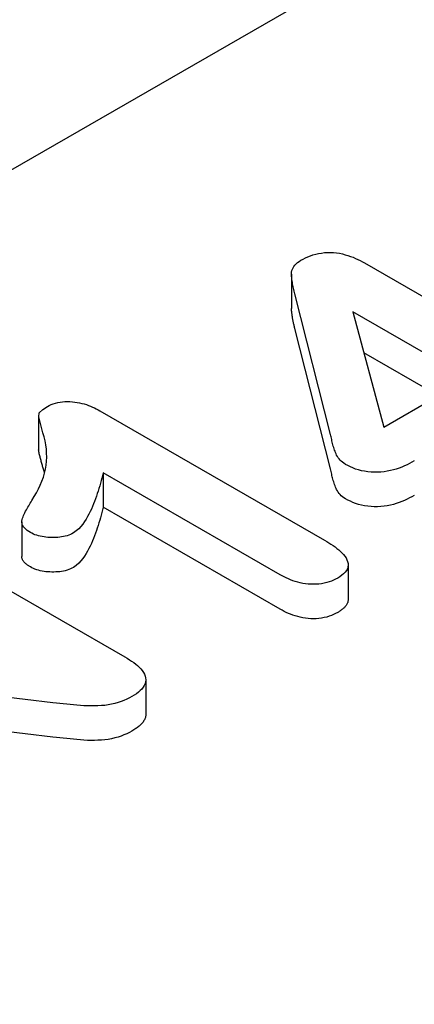
# Model space of a CAD drawing. Extents: x 126 to 2077, y 26 to 2964.
# Drawn here: x 1527 to 1536, y 1090 to 1113 of the extents above; entities that cross this region are included whole.
import ezdxf

# ---------------------------------------------------------------- set-up
doc = ezdxf.new("R2010")
doc.units = 0
doc.header["$LTSCALE"] = 10
doc.header["$MEASUREMENT"] = 0
doc.layers.add('DUENN-18', color=94, linetype='CONTINUOUS')

msp = doc.modelspace()

# ---------------------------------------------------------------- linework, layer by layer
at = {"layer": 'DUENN-18'}
for p, q in [((1485.927, 1086.601), (1642.533, 1176.784)), ((1534.723, 1107.663), (1538.332, 1105.585)), ((1532.989, 1107.401), (1532.989, 1106.583)), ((1533.914, 1103.596), (1533.068, 1106.927)), ((1534.443, 1106.501), (1535.179, 1103.769)), ((1537.183, 1104.923), (1534.443, 1106.501)), ((1533.914, 1102.778), (1533.068, 1106.11)), ((1536.473, 1104.514), (1534.704, 1105.533)), ((1535.179, 1103.769), (1537.183, 1104.923)), ((1528.442, 1104.154), (1533.772, 1101.085)), ((1526.987, 1104.046), (1526.987, 1103.229)), ((1528.521, 1102.683), (1528.521, 1101.866)), ((1532.722, 1100.264), (1528.521, 1102.683)), ((1532.722, 1099.447), (1528.521, 1101.866)), ((1523.657, 1101.412), (1529.035, 1098.316)), ((1526.585, 1101.518), (1526.585, 1100.701)), ((1534.335, 1100.501), (1534.335, 1099.683)), ((1527.325, 1097.229), (1520.743, 1098.001)), ((1529.531, 1097.772), (1529.531, 1096.954)), ((1527.325, 1096.412), (1522.525, 1096.974))]:
    msp.add_line(p, q, dxfattribs=at)
at = {"layer": 'DUENN-18', "flags": 128}
for points in [[(1533.214, 1107.727), (1533.267, 1107.756), (1533.321, 1107.783), (1533.377, 1107.809), (1533.437, 1107.833), (1533.499, 1107.854), (1533.564, 1107.872), (1533.631, 1107.887), (1533.7, 1107.899), (1533.771, 1107.908), (1533.843, 1107.913), (1533.915, 1107.913), (1533.987, 1107.91), (1534.058, 1107.903), (1534.128, 1107.892), (1534.196, 1107.877), (1534.262, 1107.86), (1534.326, 1107.841), (1534.388, 1107.82), (1534.449, 1107.797), (1534.507, 1107.773), (1534.563, 1107.747), (1534.618, 1107.719), (1534.671, 1107.691), (1534.723, 1107.663)], [(1533.068, 1106.927), (1533.059, 1106.962), (1533.051, 1106.996), (1533.043, 1107.031), (1533.035, 1107.065), (1533.028, 1107.1), (1533.021, 1107.135), (1533.014, 1107.169), (1533.009, 1107.204), (1533.004, 1107.239), (1532.999, 1107.273), (1532.995, 1107.308), (1532.992, 1107.343), (1532.99, 1107.378), (1532.989, 1107.413), (1532.992, 1107.448), (1532.999, 1107.482), (1533.009, 1107.517), (1533.025, 1107.55), (1533.046, 1107.583), (1533.071, 1107.615), (1533.101, 1107.645), (1533.135, 1107.674), (1533.174, 1107.701), (1533.214, 1107.727)], [(1533.068, 1106.11), (1533.063, 1106.129), (1533.058, 1106.149), (1533.053, 1106.169), (1533.049, 1106.188), (1533.044, 1106.208), (1533.04, 1106.228), (1533.035, 1106.247), (1533.031, 1106.267), (1533.027, 1106.287), (1533.023, 1106.306), (1533.019, 1106.326), (1533.016, 1106.346), (1533.012, 1106.366), (1533.009, 1106.385), (1533.006, 1106.405), (1533.003, 1106.425), (1533.001, 1106.445), (1532.998, 1106.464), (1532.996, 1106.484), (1532.994, 1106.504), (1532.992, 1106.524), (1532.991, 1106.544), (1532.99, 1106.564), (1532.989, 1106.583)], [(1526.827, 1102.027), (1526.88, 1102.118), (1526.932, 1102.209), (1526.98, 1102.301), (1527.025, 1102.394), (1527.064, 1102.487), (1527.099, 1102.581), (1527.128, 1102.675), (1527.15, 1102.77), (1527.166, 1102.866), (1527.175, 1102.962), (1527.179, 1103.058), (1527.177, 1103.154), (1527.17, 1103.249), (1527.158, 1103.345), (1527.14, 1103.441), (1527.118, 1103.536), (1527.09, 1103.63), (1527.063, 1103.725), (1527.036, 1103.82), (1527.012, 1103.915), (1526.991, 1104.01), (1527.003, 1104.105), (1527.084, 1104.188), (1527.194, 1104.26)], [(1527.194, 1104.26), (1527.238, 1104.283), (1527.284, 1104.304), (1527.333, 1104.324), (1527.384, 1104.34), (1527.439, 1104.353), (1527.495, 1104.364), (1527.553, 1104.371), (1527.612, 1104.375), (1527.671, 1104.377), (1527.73, 1104.375), (1527.788, 1104.371), (1527.846, 1104.364), (1527.903, 1104.355), (1527.959, 1104.344), (1528.014, 1104.332), (1528.068, 1104.318), (1528.12, 1104.302), (1528.17, 1104.284), (1528.218, 1104.264), (1528.265, 1104.244), (1528.311, 1104.222), (1528.355, 1104.2), (1528.399, 1104.177), (1528.442, 1104.154)], [(1534.269, 1102.885), (1534.233, 1102.909), (1534.199, 1102.933), (1534.168, 1102.959), (1534.141, 1102.986), (1534.117, 1103.014), (1534.096, 1103.043), (1534.078, 1103.073), (1534.061, 1103.103), (1534.047, 1103.133), (1534.033, 1103.163), (1534.022, 1103.194), (1534.011, 1103.224), (1534.001, 1103.255), (1533.991, 1103.286), (1533.981, 1103.317), (1533.973, 1103.348), (1533.964, 1103.378), (1533.957, 1103.409), (1533.95, 1103.44), (1533.943, 1103.472), (1533.936, 1103.503), (1533.928, 1103.534), (1533.921, 1103.565), (1533.914, 1103.596)], [(1527.128, 1102.677), (1527.122, 1102.7), (1527.116, 1102.723), (1527.11, 1102.746), (1527.103, 1102.769), (1527.096, 1102.792), (1527.089, 1102.815), (1527.082, 1102.837), (1527.075, 1102.86), (1527.069, 1102.883), (1527.063, 1102.906), (1527.057, 1102.929), (1527.05, 1102.952), (1527.044, 1102.975), (1527.037, 1102.998), (1527.031, 1103.021), (1527.026, 1103.044), (1527.02, 1103.067), (1527.014, 1103.09), (1527.008, 1103.113), (1527.002, 1103.136), (1526.997, 1103.159), (1526.993, 1103.183), (1526.989, 1103.206), (1526.987, 1103.229)], [(1534.269, 1102.068), (1534.233, 1102.091), (1534.199, 1102.116), (1534.168, 1102.141), (1534.141, 1102.169), (1534.117, 1102.197), (1534.096, 1102.226), (1534.078, 1102.255), (1534.061, 1102.285), (1534.047, 1102.315), (1534.033, 1102.346), (1534.022, 1102.376), (1534.011, 1102.407), (1534.001, 1102.437), (1533.991, 1102.468), (1533.981, 1102.499), (1533.973, 1102.53), (1533.964, 1102.561), (1533.957, 1102.592), (1533.95, 1102.623), (1533.943, 1102.654), (1533.936, 1102.685), (1533.928, 1102.716), (1533.921, 1102.747), (1533.914, 1102.778)], [(1535.904, 1102.965), (1535.848, 1102.934), (1535.79, 1102.904), (1535.732, 1102.875), (1535.671, 1102.847), (1535.608, 1102.82), (1535.543, 1102.796), (1535.476, 1102.773), (1535.407, 1102.753), (1535.335, 1102.736), (1535.262, 1102.721), (1535.186, 1102.71), (1535.11, 1102.702), (1535.032, 1102.698), (1534.954, 1102.697), (1534.877, 1102.701), (1534.8, 1102.708), (1534.725, 1102.72), (1534.651, 1102.734), (1534.58, 1102.753), (1534.512, 1102.774), (1534.447, 1102.799), (1534.386, 1102.826), (1534.327, 1102.855), (1534.269, 1102.885)], [(1528.521, 1102.683), (1528.505, 1102.622), (1528.489, 1102.56), (1528.472, 1102.498), (1528.455, 1102.436), (1528.437, 1102.375), (1528.419, 1102.313), (1528.4, 1102.252), (1528.379, 1102.191), (1528.358, 1102.129), (1528.336, 1102.068), (1528.314, 1102.007), (1528.29, 1101.946), (1528.264, 1101.885), (1528.238, 1101.825), (1528.21, 1101.765), (1528.18, 1101.704), (1528.149, 1101.645), (1528.114, 1101.585), (1528.077, 1101.527), (1528.036, 1101.469), (1527.991, 1101.412), (1527.941, 1101.357), (1527.88, 1101.305), (1527.811, 1101.257)], [(1535.904, 1102.147), (1535.848, 1102.117), (1535.79, 1102.087), (1535.732, 1102.057), (1535.671, 1102.029), (1535.608, 1102.003), (1535.543, 1101.978), (1535.476, 1101.956), (1535.407, 1101.935), (1535.335, 1101.918), (1535.262, 1101.903), (1535.186, 1101.892), (1535.11, 1101.884), (1535.032, 1101.88), (1534.954, 1101.88), (1534.877, 1101.883), (1534.8, 1101.891), (1534.725, 1101.902), (1534.651, 1101.917), (1534.58, 1101.935), (1534.512, 1101.957), (1534.447, 1101.981), (1534.386, 1102.009), (1534.327, 1102.038), (1534.269, 1102.068)], [(1526.792, 1101.268), (1526.752, 1101.293), (1526.715, 1101.319), (1526.68, 1101.346), (1526.649, 1101.375), (1526.624, 1101.406), (1526.605, 1101.438), (1526.592, 1101.471), (1526.586, 1101.505), (1526.586, 1101.539), (1526.593, 1101.573), (1526.604, 1101.606), (1526.617, 1101.639), (1526.631, 1101.672), (1526.646, 1101.705), (1526.662, 1101.737), (1526.678, 1101.77), (1526.695, 1101.802), (1526.713, 1101.835), (1526.731, 1101.867), (1526.75, 1101.899), (1526.769, 1101.931), (1526.788, 1101.963), (1526.807, 1101.995), (1526.827, 1102.027)], [(1528.521, 1101.866), (1528.505, 1101.804), (1528.489, 1101.742), (1528.472, 1101.681), (1528.455, 1101.619), (1528.437, 1101.557), (1528.419, 1101.496), (1528.4, 1101.434), (1528.379, 1101.373), (1528.358, 1101.312), (1528.336, 1101.251), (1528.314, 1101.189), (1528.29, 1101.129), (1528.264, 1101.068), (1528.238, 1101.007), (1528.21, 1100.947), (1528.18, 1100.887), (1528.149, 1100.827), (1528.114, 1100.768), (1528.077, 1100.709), (1528.036, 1100.651), (1527.991, 1100.594), (1527.941, 1100.539), (1527.88, 1100.488), (1527.811, 1100.439)], [(1527.811, 1101.257), (1527.776, 1101.239), (1527.74, 1101.222), (1527.702, 1101.206), (1527.662, 1101.192), (1527.62, 1101.18), (1527.576, 1101.17), (1527.531, 1101.162), (1527.486, 1101.156), (1527.439, 1101.151), (1527.393, 1101.148), (1527.346, 1101.147), (1527.299, 1101.147), (1527.252, 1101.148), (1527.206, 1101.151), (1527.159, 1101.155), (1527.114, 1101.162), (1527.069, 1101.169), (1527.025, 1101.179), (1526.982, 1101.189), (1526.94, 1101.202), (1526.9, 1101.216), (1526.863, 1101.232), (1526.827, 1101.25), (1526.792, 1101.268)], [(1533.772, 1101.085), (1533.824, 1101.054), (1533.875, 1101.022), (1533.926, 1100.99), (1533.975, 1100.957), (1534.023, 1100.924), (1534.068, 1100.89), (1534.111, 1100.854), (1534.152, 1100.818), (1534.191, 1100.781), (1534.226, 1100.743), (1534.257, 1100.703), (1534.284, 1100.663), (1534.306, 1100.622), (1534.322, 1100.579), (1534.332, 1100.536), (1534.335, 1100.493), (1534.329, 1100.45), (1534.315, 1100.407), (1534.293, 1100.366), (1534.263, 1100.326), (1534.226, 1100.288), (1534.183, 1100.253), (1534.135, 1100.219), (1534.085, 1100.187)], [(1526.792, 1100.45), (1526.778, 1100.459), (1526.764, 1100.468), (1526.751, 1100.477), (1526.737, 1100.486), (1526.724, 1100.495), (1526.711, 1100.504), (1526.698, 1100.513), (1526.686, 1100.523), (1526.675, 1100.533), (1526.664, 1100.543), (1526.654, 1100.553), (1526.644, 1100.564), (1526.635, 1100.574), (1526.626, 1100.585), (1526.619, 1100.596), (1526.612, 1100.607), (1526.605, 1100.619), (1526.6, 1100.63), (1526.595, 1100.642), (1526.592, 1100.653), (1526.589, 1100.665), (1526.587, 1100.677), (1526.586, 1100.689), (1526.585, 1100.701)], [(1527.811, 1100.439), (1527.776, 1100.421), (1527.74, 1100.404), (1527.702, 1100.388), (1527.662, 1100.374), (1527.62, 1100.362), (1527.576, 1100.352), (1527.531, 1100.344), (1527.486, 1100.338), (1527.439, 1100.334), (1527.393, 1100.331), (1527.346, 1100.329), (1527.299, 1100.329), (1527.252, 1100.331), (1527.206, 1100.334), (1527.159, 1100.338), (1527.114, 1100.344), (1527.069, 1100.352), (1527.025, 1100.361), (1526.982, 1100.372), (1526.94, 1100.384), (1526.9, 1100.399), (1526.863, 1100.415), (1526.827, 1100.432), (1526.792, 1100.45)], [(1534.085, 1100.187), (1534.037, 1100.162), (1533.988, 1100.138), (1533.936, 1100.116), (1533.881, 1100.096), (1533.824, 1100.079), (1533.764, 1100.065), (1533.703, 1100.053), (1533.639, 1100.045), (1533.575, 1100.04), (1533.511, 1100.038), (1533.446, 1100.039), (1533.382, 1100.043), (1533.319, 1100.051), (1533.256, 1100.061), (1533.196, 1100.073), (1533.136, 1100.088), (1533.079, 1100.105), (1533.023, 1100.124), (1532.969, 1100.144), (1532.917, 1100.166), (1532.866, 1100.189), (1532.817, 1100.214), (1532.77, 1100.239), (1532.722, 1100.264)], [(1534.335, 1099.683), (1534.334, 1099.669), (1534.333, 1099.654), (1534.33, 1099.639), (1534.327, 1099.625), (1534.323, 1099.61), (1534.317, 1099.595), (1534.311, 1099.581), (1534.304, 1099.567), (1534.296, 1099.553), (1534.286, 1099.539), (1534.277, 1099.525), (1534.266, 1099.512), (1534.254, 1099.499), (1534.242, 1099.486), (1534.229, 1099.473), (1534.215, 1099.461), (1534.2, 1099.449), (1534.185, 1099.437), (1534.169, 1099.425), (1534.153, 1099.414), (1534.136, 1099.403), (1534.12, 1099.391), (1534.102, 1099.38), (1534.085, 1099.369)], [(1534.085, 1099.369), (1534.037, 1099.345), (1533.988, 1099.321), (1533.936, 1099.298), (1533.881, 1099.279), (1533.824, 1099.261), (1533.764, 1099.247), (1533.703, 1099.236), (1533.639, 1099.228), (1533.575, 1099.223), (1533.511, 1099.221), (1533.446, 1099.222), (1533.382, 1099.226), (1533.319, 1099.233), (1533.256, 1099.243), (1533.196, 1099.256), (1533.136, 1099.271), (1533.079, 1099.288), (1533.023, 1099.306), (1532.969, 1099.327), (1532.917, 1099.349), (1532.866, 1099.372), (1532.817, 1099.396), (1532.77, 1099.421), (1532.722, 1099.447)], [(1529.035, 1098.316), (1529.089, 1098.283), (1529.142, 1098.25), (1529.194, 1098.216), (1529.243, 1098.182), (1529.291, 1098.146), (1529.335, 1098.108), (1529.376, 1098.07), (1529.413, 1098.03), (1529.446, 1097.99), (1529.475, 1097.948), (1529.499, 1097.905), (1529.516, 1097.861), (1529.527, 1097.816), (1529.531, 1097.771), (1529.527, 1097.726), (1529.515, 1097.681), (1529.495, 1097.638), (1529.468, 1097.595), (1529.436, 1097.554), (1529.398, 1097.515), (1529.354, 1097.477), (1529.306, 1097.442), (1529.255, 1097.408), (1529.202, 1097.375)], [(1529.202, 1097.375), (1529.14, 1097.342), (1529.078, 1097.311), (1529.012, 1097.282), (1528.943, 1097.255), (1528.871, 1097.231), (1528.797, 1097.21), (1528.72, 1097.192), (1528.64, 1097.177), (1528.559, 1097.166), (1528.477, 1097.159), (1528.394, 1097.154), (1528.311, 1097.152), (1528.228, 1097.152), (1528.145, 1097.154), (1528.062, 1097.157), (1527.98, 1097.163), (1527.897, 1097.17), (1527.815, 1097.177), (1527.733, 1097.185), (1527.652, 1097.194), (1527.57, 1097.203), (1527.488, 1097.211), (1527.407, 1097.22), (1527.325, 1097.229)], [(1529.531, 1096.954), (1529.53, 1096.936), (1529.528, 1096.917), (1529.525, 1096.898), (1529.52, 1096.879), (1529.514, 1096.861), (1529.506, 1096.843), (1529.497, 1096.825), (1529.487, 1096.807), (1529.476, 1096.789), (1529.464, 1096.771), (1529.45, 1096.754), (1529.436, 1096.737), (1529.421, 1096.72), (1529.405, 1096.704), (1529.388, 1096.688), (1529.37, 1096.672), (1529.351, 1096.657), (1529.331, 1096.642), (1529.311, 1096.627), (1529.29, 1096.613), (1529.268, 1096.599), (1529.246, 1096.585), (1529.224, 1096.571), (1529.202, 1096.557)], [(1529.202, 1096.557), (1529.14, 1096.525), (1529.078, 1096.494), (1529.012, 1096.464), (1528.943, 1096.437), (1528.871, 1096.413), (1528.797, 1096.392), (1528.72, 1096.374), (1528.64, 1096.359), (1528.559, 1096.349), (1528.477, 1096.341), (1528.394, 1096.337), (1528.311, 1096.335), (1528.228, 1096.334), (1528.145, 1096.336), (1528.062, 1096.34), (1527.98, 1096.345), (1527.897, 1096.352), (1527.815, 1096.36), (1527.733, 1096.368), (1527.652, 1096.376), (1527.57, 1096.385), (1527.488, 1096.394), (1527.407, 1096.403), (1527.325, 1096.412)]]:
    msp.add_lwpolyline(points, dxfattribs=at)

doc.saveas('drawing.dxf')
